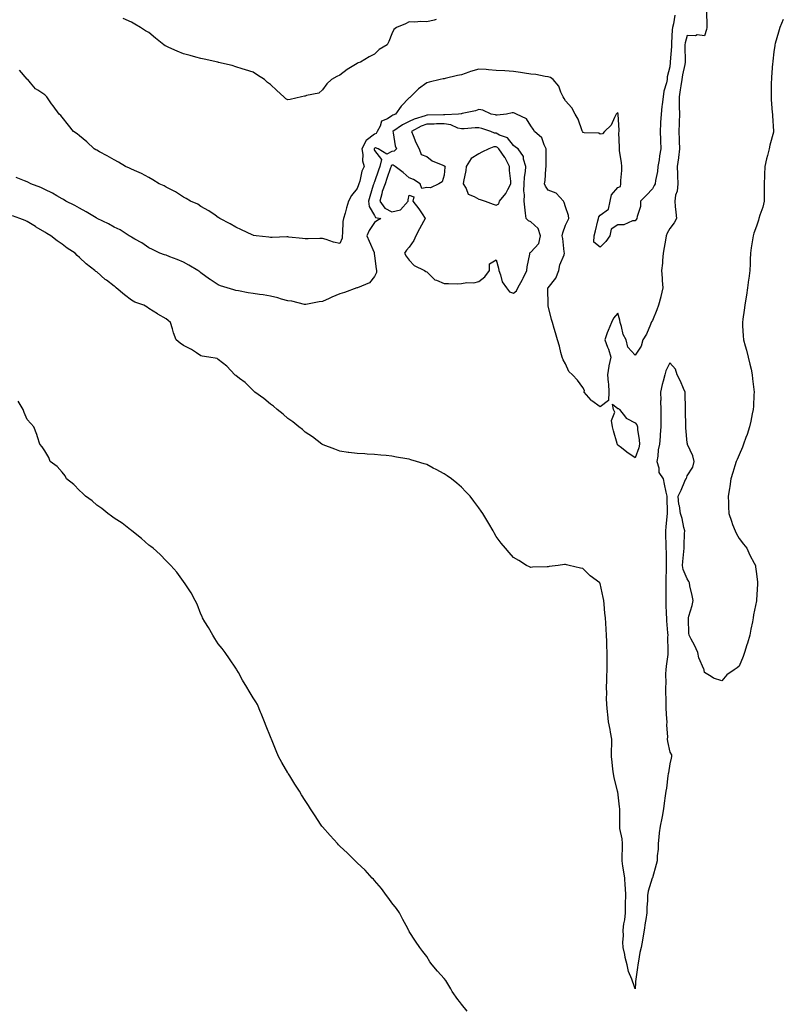
# Model space of a CAD drawing. Units: inches. Extents: x 1031843 to 1034483, y 7208138 to 7210778.
# Drawn here: x 1033174 to 1033613, y 7208469 to 7209036 of the extents above; entities that cross this region are included whole.
import ezdxf

# ---------------------------------------------------------------- set-up
doc = ezdxf.new("R2010")
doc.units = ezdxf.units.IN
doc.header["$MEASUREMENT"] = 0
doc.layers.add('Contour_10317208', color=7, linetype='Continuous', true_color=0x1f7e8a)

msp = doc.modelspace()

# ---------------------------------------------------------------- linework, layer by layer
at = {"layer": 'Contour_10317208'}
for points in [[(1033569.26, 7209040.71, 3028), (1033569.44, 7209033.31, 3028), (1033569.36, 7209031.92, 3028), (1033569.12, 7209030.85, 3028), (1033568.05, 7209027.04, 3028), (1033563.75, 7209027.62, 3028), (1033562.82, 7209027.15, 3028), (1033558.05, 7209027.35, 3028), (1033556.84, 7209023.13, 3028), (1033556.66, 7209021.92, 3028), (1033556.64, 7209020.51, 3028), (1033557.01, 7209012.96, 3028), (1033557, 7209011.92, 3028), (1033556.78, 7209010.65, 3028), (1033555.35, 7209004.62, 3028), (1033554.96, 7209001.92, 3028), (1033554.4, 7208998.27, 3028), (1033553.97, 7208996, 3028), (1033553.38, 7208991.92, 3028), (1033553.42, 7208987.29, 3028), (1033553.54, 7208986.43, 3028), (1033553.6, 7208981.92, 3028), (1033553.46, 7208977.33, 3028), (1033553.4, 7208976.57, 3028), (1033553.28, 7208971.92, 3028), (1033553.44, 7208967.31, 3028), (1033553.48, 7208966.49, 3028), (1033553.66, 7208961.92, 3028), (1033553.01, 7208956.96, 3028), (1033553.01, 7208956.88, 3028), (1033552.31, 7208951.92, 3028), (1033552.46, 7208947.51, 3028), (1033552.5, 7208946.37, 3028), (1033552.68, 7208941.92, 3028), (1033552.35, 7208937.62, 3028), (1033551.39, 7208935.26, 3028), (1033550.92, 7208931.92, 3028), (1033551.14, 7208928.83, 3028), (1033551.64, 7208925.51, 3028), (1033551.86, 7208921.92, 3028), (1033550.57, 7208919.4, 3028), (1033548.05, 7208916.08, 3028), (1033546.47, 7208913.5, 3028), (1033546.02, 7208911.92, 3028), (1033545.61, 7208909.48, 3028), (1033544.79, 7208905.18, 3028), (1033544.28, 7208901.92, 3028), (1033543.85, 7208897.72, 3028), (1033543.81, 7208896.16, 3028), (1033543.3, 7208891.92, 3028), (1033543.6, 7208887.47, 3028), (1033543.75, 7208886.22, 3028), (1033544.05, 7208881.92, 3028), (1033542.97, 7208877, 3028), (1033542.87, 7208876.74, 3028), (1033541.6, 7208871.92, 3028), (1033540.65, 7208869.32, 3028), (1033538.05, 7208863.11, 3028), (1033537.54, 7208862.43, 3028), (1033537.42, 7208861.92, 3028), (1033536.88, 7208860.75, 3028), (1033534.63, 7208855.34, 3028), (1033532.62, 7208851.92, 3028), (1033531.55, 7208848.42, 3028), (1033528.05, 7208843.19, 3028), (1033523.93, 7208847.8, 3028), (1033522.97, 7208851.92, 3028), (1033521.27, 7208855.14, 3028), (1033520.28, 7208859.69, 3028), (1033519.5, 7208861.92, 3028), (1033519.36, 7208863.23, 3028), (1033518.05, 7208867.37, 3028), (1033515.55, 7208864.42, 3028), (1033514.42, 7208861.92, 3028), (1033512.58, 7208857.39, 3028), (1033512.09, 7208855.96, 3028), (1033510.57, 7208851.92, 3028), (1033512.17, 7208847.8, 3028), (1033512.76, 7208846.63, 3028), (1033514.03, 7208841.92, 3028), (1033512.93, 7208837.04, 3028), (1033512.93, 7208836.8, 3028), (1033512.23, 7208831.92, 3028), (1033512.48, 7208827.49, 3028), (1033512.82, 7208826.69, 3028), (1033512.93, 7208821.92, 3028), (1033512.85, 7208817.12, 3028), (1033508.05, 7208813.33, 3028)], [(1033551, 7209038.97, 3027), (1033550.22, 7209034.09, 3027), (1033549.71, 7209031.92, 3027), (1033549.46, 7209030.51, 3027), (1033549.12, 7209022.99, 3027), (1033548.97, 7209021.92, 3027), (1033548.97, 7209021, 3027), (1033548.28, 7209012.15, 3027), (1033548.26, 7209011.92, 3027), (1033548.25, 7209011.72, 3027), (1033548.05, 7209009.32, 3027), (1033546.53, 7209003.44, 3027), (1033546.47, 7209001.92, 3027), (1033546.1, 7208999.97, 3027), (1033544.67, 7208995.3, 3027), (1033544.18, 7208991.92, 3027), (1033543.67, 7208987.55, 3027), (1033543.48, 7208986.49, 3027), (1033543.01, 7208981.92, 3027), (1033542.78, 7208977.19, 3027), (1033542.72, 7208976.59, 3027), (1033542.46, 7208971.92, 3027), (1033542.68, 7208967.29, 3027), (1033542.72, 7208966.59, 3027), (1033542.95, 7208961.92, 3027), (1033542.07, 7208957.9, 3027), (1033541.86, 7208955.73, 3027), (1033541.19, 7208951.92, 3027), (1033540.98, 7208948.99, 3027), (1033539.83, 7208943.7, 3027), (1033539.67, 7208941.92, 3027), (1033539.09, 7208940.88, 3027), (1033538.05, 7208938.93, 3027), (1033534.59, 7208935.38, 3027), (1033531.29, 7208931.92, 3027), (1033531.14, 7208928.83, 3027), (1033529.24, 7208923.11, 3027), (1033529.14, 7208921.92, 3027), (1033528.73, 7208921.24, 3027), (1033528.05, 7208920.46, 3027), (1033526.59, 7208920.46, 3027), (1033521.68, 7208918.29, 3027), (1033518.05, 7208918.29, 3027), (1033514.22, 7208915.75, 3027), (1033513.6, 7208911.92, 3027), (1033511.27, 7208908.7, 3027), (1033508.05, 7208905.3, 3027)], [(1033328.05, 7208990.32, 3026), (1033326.98, 7208990.85, 3026), (1033325.73, 7208991.92, 3026), (1033321.78, 7208995.65, 3026), (1033318.05, 7208999.09, 3026), (1033316.43, 7209000.3, 3026), (1033314.63, 7209001.92, 3026), (1033310.55, 7209004.42, 3026), (1033308.05, 7209006.26, 3026), (1033303.69, 7209007.56, 3026), (1033301.78, 7209008.19, 3026), (1033298.05, 7209009.34, 3026), (1033296.08, 7209009.95, 3026), (1033288.19, 7209011.78, 3026), (1033288.05, 7209011.82, 3026), (1033287.99, 7209011.86, 3026), (1033287.82, 7209011.92, 3026), (1033279.87, 7209013.74, 3026), (1033278.05, 7209014.11, 3026), (1033275.06, 7209014.91, 3026), (1033271.92, 7209015.79, 3026), (1033268.05, 7209016.82, 3026), (1033264.32, 7209018.19, 3026), (1033259.5, 7209020.47, 3026), (1033258.05, 7209021.08, 3026), (1033257.5, 7209021.37, 3026), (1033256.76, 7209021.92, 3026), (1033251.92, 7209025.79, 3026), (1033248.05, 7209028.95, 3026), (1033246.19, 7209030.06, 3026), (1033243.28, 7209031.92, 3026), (1033240.02, 7209033.89, 3026), (1033238.05, 7209034.89, 3026), (1033233.28, 7209037.15, 3026)], [(1033413.42, 7209036.55, 3026), (1033412.35, 7209036.22, 3026), (1033408.05, 7209035.14, 3026), (1033404.67, 7209035.3, 3026), (1033401.19, 7209035.06, 3026), (1033398.05, 7209035.26, 3026), (1033395.94, 7209034.03, 3026), (1033390.59, 7209031.92, 3026), (1033389.12, 7209030.85, 3026), (1033388.05, 7209028.29, 3026), (1033386.19, 7209023.78, 3026), (1033385.24, 7209021.92, 3026), (1033380.65, 7209019.32, 3026), (1033378.05, 7209016.51, 3026), (1033374.87, 7209015.1, 3026), (1033369.89, 7209011.92, 3026), (1033368.5, 7209011.47, 3026), (1033368.05, 7209011.2, 3026), (1033366.06, 7209009.93, 3026), (1033362.31, 7209007.66, 3026), (1033358.05, 7209004.52, 3026), (1033356.33, 7209003.64, 3026), (1033353.3, 7209001.92, 3026), (1033350.55, 7208999.42, 3026), (1033348.05, 7208995.92, 3026), (1033345.9, 7208994.07, 3026), (1033338.81, 7208992.68, 3026), (1033338.05, 7208992.37, 3026), (1033337.64, 7208992.33, 3026), (1033335.98, 7208991.92, 3026), (1033329.48, 7208990.49, 3026), (1033328.05, 7208990.32, 3026)], [(1033613.44, 7209036.53, 3029), (1033611.43, 7209031.92, 3029), (1033610.71, 7209029.26, 3029), (1033608.73, 7209022.6, 3029), (1033608.54, 7209021.92, 3029), (1033608.48, 7209021.49, 3029), (1033608.05, 7209017.94, 3029), (1033607.42, 7209012.55, 3029), (1033607.37, 7209011.92, 3029), (1033607.29, 7209011.16, 3029), (1033606.7, 7209003.27, 3029), (1033606.59, 7209001.92, 3029), (1033606.53, 7209000.4, 3029), (1033606.53, 7208993.44, 3029), (1033606.45, 7208991.92, 3029), (1033606.53, 7208990.4, 3029), (1033607.11, 7208982.86, 3029), (1033607.17, 7208981.92, 3029), (1033607.19, 7208981.06, 3029), (1033607.85, 7208972.12, 3029), (1033607.85, 7208971.92, 3029), (1033607.8, 7208971.67, 3029), (1033605.76, 7208964.21, 3029), (1033605.32, 7208961.92, 3029), (1033604.4, 7208958.27, 3029), (1033603.69, 7208956.28, 3029), (1033602.85, 7208951.92, 3029), (1033602.68, 7208947.29, 3029), (1033602.68, 7208946.55, 3029), (1033602.5, 7208941.92, 3029), (1033602.48, 7208937.49, 3029), (1033602.5, 7208936.37, 3029), (1033602.5, 7208931.92, 3029), (1033601.64, 7208928.33, 3029), (1033599.94, 7208923.81, 3029), (1033599.38, 7208921.92, 3029), (1033599.1, 7208920.87, 3029), (1033598.05, 7208917.47, 3029), (1033596.53, 7208913.44, 3029), (1033596, 7208911.92, 3029), (1033595.76, 7208909.63, 3029), (1033594.89, 7208905.08, 3029), (1033594.63, 7208901.92, 3029), (1033594.44, 7208898.31, 3029), (1033594.28, 7208895.69, 3029), (1033594.09, 7208891.92, 3029), (1033593.52, 7208887.39, 3029), (1033593.42, 7208886.55, 3029), (1033592.85, 7208881.92, 3029), (1033592.19, 7208877.78, 3029), (1033591.82, 7208875.69, 3029), (1033591.21, 7208871.92, 3029), (1033590.88, 7208869.09, 3029), (1033590.1, 7208863.97, 3029), (1033589.87, 7208861.92, 3029), (1033590, 7208859.97, 3029), (1033590.35, 7208854.22, 3029), (1033590.51, 7208851.92, 3029), (1033591.49, 7208848.48, 3029), (1033592.23, 7208846.1, 3029), (1033593.3, 7208841.92, 3029), (1033594.14, 7208838.01, 3029), (1033594.85, 7208835.12, 3029), (1033595.57, 7208831.92, 3029), (1033595.73, 7208829.6, 3029), (1033596.53, 7208823.44, 3029), (1033596.64, 7208821.92, 3029), (1033596.49, 7208820.36, 3029), (1033596.25, 7208813.72, 3029), (1033596.06, 7208811.92, 3029), (1033595.51, 7208809.38, 3029), (1033594.77, 7208805.2, 3029), (1033593.99, 7208801.92, 3029), (1033592.54, 7208797.43, 3029), (1033591.9, 7208795.77, 3029), (1033590.53, 7208791.92, 3029), (1033589.85, 7208790.12, 3029), (1033588.05, 7208785.79, 3029), (1033586.84, 7208783.13, 3029), (1033586.35, 7208781.92, 3029), (1033585.61, 7208779.48, 3029), (1033584.36, 7208775.61, 3029), (1033583.25, 7208771.92, 3029), (1033582.56, 7208767.41, 3029), (1033582.39, 7208766.26, 3029), (1033581.72, 7208761.92, 3029), (1033581.92, 7208758.05, 3029), (1033581.9, 7208755.77, 3029), (1033582.09, 7208751.92, 3029), (1033583.58, 7208747.45, 3029), (1033584.26, 7208745.71, 3029), (1033585.63, 7208741.92, 3029), (1033586.43, 7208740.3, 3029), (1033588.05, 7208737.58, 3029), (1033590.49, 7208734.36, 3029), (1033592.39, 7208731.92, 3029), (1033594.09, 7208727.96, 3029), (1033596.64, 7208723.33, 3029), (1033597.37, 7208721.92, 3029), (1033597.41, 7208721.28, 3029), (1033598.05, 7208717.23, 3029), (1033598.6, 7208712.47, 3029), (1033598.62, 7208711.92, 3029), (1033598.58, 7208711.39, 3029), (1033598.09, 7208701.96, 3029), (1033598.09, 7208701.92, 3029), (1033598.07, 7208701.9, 3029), (1033598.05, 7208701.71, 3029), (1033596.31, 7208693.66, 3029), (1033596.14, 7208691.92, 3029), (1033595.76, 7208689.63, 3029), (1033594.67, 7208685.3, 3029), (1033594.18, 7208681.92, 3029), (1033592.78, 7208677.19, 3029), (1033592.52, 7208676.39, 3029), (1033591.17, 7208671.92, 3029), (1033590.34, 7208669.63, 3029), (1033588.05, 7208664.03, 3029), (1033586.9, 7208663.07, 3029), (1033585.1, 7208661.92, 3029), (1033580.98, 7208658.99, 3029), (1033578.05, 7208655.59, 3029), (1033573.23, 7208657.1, 3029), (1033571.94, 7208658.03, 3029), (1033568.05, 7208660.34, 3029), (1033567.89, 7208661.76, 3029), (1033567.84, 7208661.92, 3029), (1033567.74, 7208662.23, 3029), (1033564.87, 7208668.74, 3029), (1033564.12, 7208671.92, 3029), (1033562.23, 7208676.1, 3029), (1033560.34, 7208679.63, 3029), (1033559.16, 7208681.92, 3029), (1033559.12, 7208682.99, 3029), (1033558.81, 7208691.16, 3029), (1033558.77, 7208691.92, 3029), (1033558.97, 7208692.84, 3029), (1033560.94, 7208699.03, 3029), (1033561.49, 7208701.92, 3029), (1033560.92, 7208704.79, 3029), (1033559.69, 7208710.28, 3029), (1033559.34, 7208711.92, 3029), (1033558.95, 7208712.82, 3029), (1033558.05, 7208714.3, 3029), (1033555.86, 7208719.73, 3029), (1033555.47, 7208721.92, 3029), (1033555.63, 7208724.34, 3029), (1033556.12, 7208729.99, 3029), (1033556.25, 7208731.92, 3029), (1033556.37, 7208733.6, 3029), (1033556.55, 7208740.42, 3029), (1033556.64, 7208741.92, 3029), (1033556.14, 7208743.83, 3029), (1033555.2, 7208749.07, 3029), (1033554.22, 7208751.92, 3029), (1033553.58, 7208756.39, 3029), (1033553.32, 7208757.19, 3029), (1033552.85, 7208761.92, 3029), (1033554.53, 7208765.44, 3029), (1033556.68, 7208770.55, 3029), (1033557.29, 7208771.92, 3029), (1033557.78, 7208772.19, 3029), (1033558.05, 7208773.7, 3029), (1033561.25, 7208778.72, 3029), (1033562.09, 7208781.92, 3029), (1033561.33, 7208785.2, 3029), (1033558.36, 7208791.61, 3029), (1033558.26, 7208791.92, 3029), (1033558.23, 7208792.1, 3029), (1033558.05, 7208792.64, 3029), (1033557.35, 7208801.22, 3029), (1033557.25, 7208801.92, 3029), (1033557.29, 7208802.68, 3029), (1033557.09, 7208810.96, 3029), (1033557.13, 7208811.92, 3029), (1033557.17, 7208812.8, 3029), (1033556.84, 7208820.71, 3029), (1033556.9, 7208821.92, 3029), (1033555.98, 7208823.99, 3029), (1033554.32, 7208828.19, 3029), (1033552.35, 7208831.92, 3029), (1033551.29, 7208835.16, 3029), (1033548.05, 7208838.74, 3029), (1033545.8, 7208834.17, 3029), (1033545.3, 7208831.92, 3029), (1033544.34, 7208828.21, 3029), (1033543.67, 7208826.3, 3029), (1033542.8, 7208821.92, 3029), (1033542.82, 7208817.15, 3029), (1033542.78, 7208816.65, 3029), (1033542.82, 7208811.92, 3029), (1033542.89, 7208807.08, 3029), (1033542.89, 7208806.76, 3029), (1033542.99, 7208801.92, 3029), (1033542.6, 7208797.37, 3029), (1033542.52, 7208796.39, 3029), (1033542.15, 7208791.92, 3029), (1033541.33, 7208788.64, 3029), (1033541.19, 7208785.06, 3029), (1033540.63, 7208781.92, 3029), (1033541.68, 7208778.29, 3029), (1033541.72, 7208775.59, 3029), (1033544.18, 7208771.92, 3029), (1033544.89, 7208768.76, 3029), (1033545.78, 7208764.19, 3029), (1033546.27, 7208761.92, 3029), (1033546.29, 7208760.16, 3029), (1033546.47, 7208753.5, 3029), (1033546.49, 7208751.92, 3029), (1033546.39, 7208750.26, 3029), (1033545.71, 7208744.26, 3029), (1033545.59, 7208741.92, 3029), (1033545.65, 7208739.52, 3029), (1033545.8, 7208734.17, 3029), (1033545.88, 7208731.92, 3029), (1033545.9, 7208729.77, 3029), (1033545.98, 7208723.99, 3029), (1033546, 7208721.92, 3029), (1033545.92, 7208719.79, 3029), (1033545.86, 7208714.11, 3029), (1033545.8, 7208711.92, 3029), (1033545.78, 7208709.65, 3029), (1033545.78, 7208701.92, 3029), (1033545.82, 7208699.69, 3029), (1033546.06, 7208693.91, 3029), (1033546.12, 7208691.92, 3029), (1033546.19, 7208690.06, 3029), (1033546.82, 7208683.15, 3029), (1033546.86, 7208681.92, 3029), (1033546.84, 7208680.71, 3029), (1033547.01, 7208672.96, 3029), (1033547, 7208671.92, 3029), (1033546.9, 7208670.77, 3029), (1033545.96, 7208664.01, 3029), (1033545.78, 7208661.92, 3029), (1033545.67, 7208659.54, 3029), (1033545.75, 7208654.22, 3029), (1033545.61, 7208651.92, 3029), (1033545.65, 7208649.52, 3029), (1033545.75, 7208644.22, 3029), (1033545.78, 7208641.92, 3029), (1033545.84, 7208639.71, 3029), (1033546.21, 7208633.76, 3029), (1033546.27, 7208631.92, 3029), (1033546.21, 7208630.08, 3029), (1033546.66, 7208623.31, 3029), (1033546.62, 7208621.92, 3029), (1033546.82, 7208620.69, 3029), (1033548.05, 7208614.5, 3029), (1033548.97, 7208612.84, 3029), (1033549.07, 7208611.92, 3029), (1033548.95, 7208611.02, 3029), (1033548.05, 7208607.84, 3029), (1033547.33, 7208602.64, 3029), (1033547.19, 7208601.92, 3029), (1033547.03, 7208600.9, 3029), (1033546.16, 7208593.81, 3029), (1033545.84, 7208591.92, 3029), (1033545.49, 7208589.36, 3029), (1033544.92, 7208585.05, 3029), (1033544.48, 7208581.92, 3029), (1033543.6, 7208577.47, 3029), (1033543.46, 7208576.51, 3029), (1033542.44, 7208571.92, 3029), (1033542.01, 7208567.96, 3029), (1033541.72, 7208565.59, 3029), (1033541.33, 7208561.92, 3029), (1033541.29, 7208558.68, 3029), (1033540.82, 7208554.69, 3029), (1033540.78, 7208551.92, 3029), (1033540.22, 7208549.75, 3029), (1033538.05, 7208542.15, 3029), (1033537.99, 7208541.98, 3029), (1033537.99, 7208541.92, 3029), (1033537.97, 7208541.84, 3029), (1033535.59, 7208534.38, 3029), (1033535.3, 7208531.92, 3029), (1033535.18, 7208529.05, 3029), (1033534.91, 7208525.06, 3029), (1033534.79, 7208521.92, 3029), (1033534.3, 7208518.17, 3029), (1033533.81, 7208516.16, 3029), (1033533.38, 7208511.92, 3029), (1033532.48, 7208507.49, 3029), (1033532.33, 7208506.2, 3029), (1033531.57, 7208501.92, 3029), (1033530.88, 7208499.09, 3029), (1033530.12, 7208493.99, 3029), (1033529.71, 7208491.92, 3029), (1033529.48, 7208490.49, 3029), (1033528.4, 7208482.27, 3029), (1033528.36, 7208481.92, 3029), (1033528.32, 7208481.65, 3029), (1033528.05, 7208478.21, 3029)], [(1033508.05, 7208905.3, 3027), (1033504.32, 7208908.19, 3027), (1033504.57, 7208911.92, 3027), (1033505.28, 7208914.69, 3027), (1033506.62, 7208920.49, 3027), (1033506.98, 7208921.92, 3027), (1033507.21, 7208922.76, 3027), (1033508.05, 7208923.72, 3027), (1033512.7, 7208927.27, 3027), (1033513.67, 7208931.92, 3027), (1033514.5, 7208935.47, 3027), (1033518.05, 7208939.79, 3027), (1033519.65, 7208940.32, 3027), (1033519.81, 7208941.92, 3027), (1033519.81, 7208943.68, 3027), (1033520.37, 7208949.6, 3027), (1033520.35, 7208951.92, 3027), (1033520.22, 7208954.09, 3027), (1033519.09, 7208960.88, 3027), (1033519.01, 7208961.92, 3027), (1033519.07, 7208962.94, 3027), (1033518.81, 7208971.16, 3027), (1033518.87, 7208971.92, 3027), (1033518.95, 7208972.82, 3027), (1033518.26, 7208981.71, 3027), (1033518.28, 7208981.92, 3027), (1033518.25, 7208982.12, 3027), (1033518.05, 7208982.9, 3027), (1033517.58, 7208982.39, 3027), (1033517.25, 7208981.92, 3027), (1033516.23, 7208980.1, 3027), (1033514.36, 7208975.61, 3027), (1033510.53, 7208971.92, 3027), (1033509.26, 7208970.71, 3027), (1033508.05, 7208970.55, 3027), (1033507.11, 7208970.98, 3027), (1033498.83, 7208971.14, 3027), (1033498.05, 7208971.33, 3027), (1033497.89, 7208971.76, 3027), (1033497.82, 7208971.92, 3027), (1033497.64, 7208972.33, 3027), (1033495.26, 7208979.13, 3027), (1033493.64, 7208981.92, 3027), (1033491.7, 7208985.57, 3027), (1033488.05, 7208989.58, 3027), (1033487.19, 7208991.06, 3027), (1033486.68, 7208991.92, 3027), (1033485.39, 7208994.58, 3027), (1033484.22, 7208998.09, 3027), (1033480.96, 7209001.92, 3027), (1033479.3, 7209003.17, 3027), (1033478.05, 7209003.56, 3027), (1033476.21, 7209003.76, 3027), (1033470.88, 7209004.75, 3027), (1033468.05, 7209005.03, 3027), (1033464.38, 7209005.59, 3027), (1033462.07, 7209005.94, 3027), (1033458.05, 7209006.57, 3027), (1033453.05, 7209006.92, 3027), (1033448.05, 7209007.23, 3027), (1033443.67, 7209007.55, 3027), (1033442.31, 7209007.66, 3027), (1033438.05, 7209007.96, 3027), (1033433.34, 7209006.63, 3027), (1033432.35, 7209006.22, 3027), (1033428.05, 7209004.71, 3027), (1033425.78, 7209004.19, 3027), (1033418.71, 7209002.58, 3027), (1033418.05, 7209002.43, 3027), (1033417.6, 7209002.37, 3027), (1033415.76, 7209001.92, 3027), (1033409.46, 7209000.51, 3027), (1033408.05, 7208999.97, 3027), (1033403.42, 7208996.55, 3027), (1033398.77, 7208991.92, 3027), (1033398.3, 7208991.67, 3027), (1033398.05, 7208991.41, 3027), (1033393.3, 7208986.67, 3027), (1033390, 7208981.92, 3027), (1033388.6, 7208981.37, 3027), (1033388.05, 7208981, 3027), (1033385.47, 7208979.34, 3027), (1033382, 7208977.97, 3027), (1033381.27, 7208975.14, 3027), (1033379.51, 7208971.92, 3027), (1033379.05, 7208970.92, 3027), (1033378.05, 7208970.55, 3027), (1033373.13, 7208966.84, 3027), (1033370.78, 7208961.92, 3027), (1033371.29, 7208958.68, 3027), (1033371.16, 7208955.03, 3027), (1033371.96, 7208951.92, 3027), (1033370.78, 7208949.19, 3027), (1033369.46, 7208943.33, 3027), (1033369.01, 7208941.92, 3027), (1033368.77, 7208941.2, 3027), (1033368.05, 7208939.13, 3027), (1033364.79, 7208935.18, 3027), (1033362.99, 7208931.92, 3027), (1033361.94, 7208928.03, 3027), (1033361.04, 7208924.91, 3027), (1033360.2, 7208921.92, 3027), (1033359.83, 7208920.14, 3027), (1033359.59, 7208913.46, 3027), (1033359.36, 7208911.92, 3027), (1033359.36, 7208910.61, 3027), (1033358.05, 7208907.55, 3027), (1033354.3, 7208908.17, 3027), (1033350.2, 7208909.77, 3027), (1033348.05, 7208910.3, 3027), (1033346.51, 7208910.38, 3027), (1033339.85, 7208910.12, 3027), (1033338.05, 7208910.22, 3027), (1033336.55, 7208910.42, 3027), (1033328.75, 7208911.22, 3027), (1033328.05, 7208911.31, 3027), (1033327.46, 7208911.33, 3027), (1033319.07, 7208910.9, 3027), (1033318.05, 7208910.92, 3027), (1033317.17, 7208911.04, 3027), (1033309.94, 7208911.92, 3027), (1033308.3, 7208912.17, 3027), (1033308.05, 7208912.21, 3027), (1033307.5, 7208912.47, 3027), (1033301.49, 7208915.36, 3027), (1033298.05, 7208916.94, 3027), (1033294.94, 7208918.81, 3027), (1033288.97, 7208921.92, 3027), (1033288.44, 7208922.31, 3027), (1033288.05, 7208922.55, 3027), (1033286.17, 7208923.8, 3027), (1033282.5, 7208926.37, 3027), (1033278.05, 7208928.8, 3027), (1033276.17, 7208930.05, 3027), (1033272.01, 7208931.92, 3027), (1033269.51, 7208933.38, 3027), (1033268.05, 7208934.09, 3027), (1033263.34, 7208937.21, 3027), (1033262.21, 7208937.76, 3027), (1033258.05, 7208940.01, 3027), (1033256.78, 7208940.65, 3027), (1033254.03, 7208941.92, 3027), (1033250.34, 7208944.21, 3027), (1033248.05, 7208945.42, 3027), (1033243.87, 7208947.74, 3027), (1033241.04, 7208948.93, 3027), (1033238.05, 7208950.32, 3027), (1033236.98, 7208950.85, 3027), (1033234.61, 7208951.92, 3027), (1033230.51, 7208954.38, 3027), (1033228.05, 7208955.71, 3027), (1033224.1, 7208957.97, 3027), (1033219.67, 7208960.3, 3027), (1033218.05, 7208961.18, 3027), (1033217.58, 7208961.45, 3027), (1033216.64, 7208961.92, 3027), (1033212.23, 7208966.1, 3027), (1033208.05, 7208969.46, 3027), (1033206.7, 7208970.57, 3027), (1033204.61, 7208971.92, 3027), (1033201.78, 7208975.65, 3027), (1033198.05, 7208980.3, 3027), (1033197.31, 7208981.18, 3027), (1033196.45, 7208981.92, 3027), (1033192.85, 7208986.72, 3027), (1033192.03, 7208987.94, 3027), (1033189.26, 7208991.92, 3027), (1033188.66, 7208992.53, 3027), (1033188.05, 7208993.17, 3027), (1033184.16, 7208995.81, 3027), (1033182.76, 7208996.63, 3027), (1033179.92, 7209000.05, 3027), (1033178.28, 7209001.92, 3027), (1033178.15, 7209002.02, 3027), (1033178.05, 7209002.15, 3027), (1033173.5, 7209007.37, 3027)], [(1033508.05, 7208813.33, 3028), (1033503.21, 7208816.76, 3028), (1033503.01, 7208816.88, 3028), (1033502.76, 7208817.21, 3028), (1033498.83, 7208821.92, 3028), (1033498.95, 7208822.82, 3028), (1033498.05, 7208824.52, 3028), (1033494.91, 7208828.78, 3028), (1033492, 7208831.92, 3028), (1033489.96, 7208833.83, 3028), (1033488.05, 7208838.15, 3028), (1033486.68, 7208840.55, 3028), (1033486.06, 7208841.92, 3028), (1033485.3, 7208844.67, 3028), (1033484.51, 7208848.38, 3028), (1033483.34, 7208851.92, 3028), (1033482.17, 7208856.04, 3028), (1033481.53, 7208858.44, 3028), (1033480.57, 7208861.92, 3028), (1033479.87, 7208863.74, 3028), (1033478.05, 7208871.63, 3028), (1033477.95, 7208871.82, 3028), (1033477.93, 7208871.92, 3028), (1033477.97, 7208872, 3028), (1033477.8, 7208881.67, 3028), (1033477.85, 7208881.92, 3028), (1033477.97, 7208882, 3028), (1033478.05, 7208882.04, 3028), (1033482.42, 7208887.55, 3028), (1033484.24, 7208891.92, 3028), (1033484.75, 7208895.22, 3028), (1033487.17, 7208901.04, 3028), (1033487.39, 7208901.92, 3028), (1033487.21, 7208902.76, 3028), (1033486.43, 7208910.3, 3028), (1033486.02, 7208911.92, 3028), (1033486.41, 7208913.56, 3028), (1033488.05, 7208917.97, 3028), (1033489.26, 7208920.71, 3028), (1033490, 7208921.92, 3028), (1033489.67, 7208923.54, 3028), (1033488.05, 7208928.54, 3028), (1033487.29, 7208931.16, 3028), (1033486.88, 7208931.92, 3028), (1033482.6, 7208936.47, 3028), (1033478.05, 7208938.15, 3028), (1033476.57, 7208940.44, 3028), (1033475.82, 7208941.92, 3028), (1033476.27, 7208943.7, 3028), (1033476.59, 7208950.46, 3028), (1033476.86, 7208951.92, 3028), (1033476.82, 7208953.15, 3028), (1033476.92, 7208960.79, 3028), (1033476.9, 7208961.92, 3028), (1033475.71, 7208964.26, 3028), (1033474.44, 7208968.31, 3028), (1033470.22, 7208971.92, 3028), (1033469.38, 7208973.25, 3028), (1033468.05, 7208975.32, 3028), (1033465.47, 7208979.34, 3028), (1033459.87, 7208981.92, 3028), (1033458.66, 7208982.53, 3028), (1033458.05, 7208982.76, 3028), (1033457.19, 7208982.78, 3028), (1033454.01, 7208981.92, 3028), (1033448.62, 7208981.35, 3028), (1033448.05, 7208981.41, 3028), (1033447.66, 7208981.53, 3028), (1033445.14, 7208981.92, 3028), (1033440.45, 7208984.32, 3028), (1033438.05, 7208984.62, 3028), (1033436.1, 7208983.87, 3028), (1033428.42, 7208982.29, 3028), (1033428.05, 7208982.19, 3028), (1033427.82, 7208982.15, 3028), (1033426.29, 7208981.92, 3028), (1033418.46, 7208981.51, 3028), (1033418.05, 7208981.57, 3028), (1033417.7, 7208981.57, 3028), (1033408.6, 7208981.37, 3028), (1033408.05, 7208981.35, 3028), (1033407.15, 7208981.02, 3028), (1033400.8, 7208979.17, 3028), (1033398.05, 7208977.84, 3028), (1033394.05, 7208975.92, 3028), (1033388.52, 7208971.92, 3028), (1033388.67, 7208971.3, 3028), (1033389.92, 7208963.8, 3028), (1033390.59, 7208961.92, 3028), (1033389.32, 7208960.65, 3028), (1033388.05, 7208960.51, 3028), (1033385.08, 7208958.95, 3028), (1033380.12, 7208961.92, 3028), (1033378.66, 7208962.53, 3028), (1033378.05, 7208962.29, 3028), (1033377.84, 7208962.13, 3028), (1033377.74, 7208961.92, 3028), (1033377.78, 7208961.65, 3028), (1033378.05, 7208961.02, 3028), (1033382.01, 7208955.88, 3028), (1033381.06, 7208951.92, 3028), (1033380.28, 7208949.69, 3028), (1033378.05, 7208943.05, 3028), (1033377.68, 7208942.29, 3028), (1033377.54, 7208941.92, 3028), (1033377.31, 7208941.18, 3028), (1033375.37, 7208934.6, 3028), (1033374.48, 7208931.92, 3028), (1033374.94, 7208928.81, 3028), (1033378.05, 7208923.64, 3028), (1033378.56, 7208922.43, 3028), (1033381.57, 7208921.92, 3028), (1033379.42, 7208920.55, 3028), (1033378.05, 7208919.63, 3028), (1033375, 7208914.97, 3028), (1033373.58, 7208911.92, 3028), (1033374.87, 7208908.74, 3028), (1033377.72, 7208902.25, 3028), (1033377.85, 7208901.92, 3028), (1033377.84, 7208901.71, 3028), (1033378.05, 7208900.46, 3028), (1033379.01, 7208892.88, 3028), (1033379.22, 7208891.92, 3028), (1033379.2, 7208890.77, 3028), (1033378.05, 7208888.42, 3028), (1033375.08, 7208884.89, 3028), (1033368.17, 7208882.04, 3028), (1033368.01, 7208881.96, 3028), (1033367.85, 7208881.92, 3028), (1033360.63, 7208879.34, 3028), (1033358.05, 7208878.46, 3028), (1033353.48, 7208876.49, 3028), (1033351.96, 7208875.83, 3028), (1033348.05, 7208874.11, 3028), (1033346.17, 7208873.8, 3028), (1033338.46, 7208872.33, 3028), (1033338.05, 7208872.25, 3028), (1033337.64, 7208872.33, 3028), (1033330.3, 7208874.17, 3028), (1033328.05, 7208874.54, 3028), (1033324.5, 7208875.47, 3028), (1033322.25, 7208876.12, 3028), (1033318.05, 7208877.17, 3028), (1033313.97, 7208877.84, 3028), (1033311.84, 7208878.13, 3028), (1033308.05, 7208878.74, 3028), (1033305.24, 7208879.11, 3028), (1033299.73, 7208880.24, 3028), (1033298.05, 7208880.49, 3028), (1033296.94, 7208880.81, 3028), (1033293.07, 7208881.92, 3028), (1033289.24, 7208883.11, 3028), (1033288.05, 7208883.6, 3028), (1033283.32, 7208886.65, 3028), (1033282.99, 7208886.86, 3028), (1033278.05, 7208890.59, 3028), (1033277.35, 7208891.22, 3028), (1033276.27, 7208891.92, 3028), (1033271.06, 7208894.93, 3028), (1033268.05, 7208896.69, 3028), (1033264.34, 7208898.21, 3028), (1033260.08, 7208899.89, 3028), (1033258.05, 7208900.69, 3028), (1033257.11, 7208900.98, 3028), (1033254.46, 7208901.92, 3028), (1033250.08, 7208903.95, 3028), (1033248.05, 7208905.06, 3028), (1033244.01, 7208907.88, 3028), (1033240.02, 7208909.95, 3028), (1033238.05, 7208911.06, 3028), (1033237.56, 7208911.43, 3028), (1033236.78, 7208911.92, 3028), (1033231.43, 7208915.3, 3028), (1033228.05, 7208916.9, 3028), (1033224.87, 7208918.74, 3028), (1033218.36, 7208921.92, 3028), (1033218.17, 7208922.04, 3028), (1033218.05, 7208922.08, 3028), (1033217.66, 7208922.31, 3028), (1033211.92, 7208925.79, 3028), (1033208.05, 7208927.76, 3028), (1033205.41, 7208929.28, 3028), (1033200.32, 7208931.92, 3028), (1033198.93, 7208932.8, 3028), (1033198.05, 7208933.25, 3028), (1033194.96, 7208935.01, 3028), (1033192.56, 7208936.43, 3028), (1033188.05, 7208938.68, 3028), (1033185.84, 7208939.71, 3028), (1033180.14, 7208941.92, 3028), (1033178.77, 7208942.64, 3028), (1033178.05, 7208942.97, 3028), (1033176.35, 7208943.62, 3028), (1033171.62, 7208945.49, 3028)], [(1033528.05, 7208478.21, 3029), (1033527.13, 7208481, 3029), (1033526.84, 7208481.92, 3029), (1033526.25, 7208483.72, 3029), (1033524.32, 7208488.19, 3029), (1033523.46, 7208491.92, 3029), (1033522.33, 7208496.2, 3029), (1033522.09, 7208497.88, 3029), (1033521.23, 7208501.92, 3029), (1033521.06, 7208504.93, 3029), (1033521.39, 7208508.58, 3029), (1033521.25, 7208511.92, 3029), (1033521.66, 7208515.53, 3029), (1033522.13, 7208517.84, 3029), (1033522.52, 7208521.92, 3029), (1033522.6, 7208526.47, 3029), (1033522.64, 7208527.33, 3029), (1033522.7, 7208531.92, 3029), (1033522.5, 7208536.37, 3029), (1033522.37, 7208537.6, 3029), (1033522.15, 7208541.92, 3029), (1033521.68, 7208545.55, 3029), (1033521.08, 7208548.89, 3029), (1033520.65, 7208551.92, 3029), (1033520.63, 7208554.5, 3029), (1033520.82, 7208559.15, 3029), (1033520.82, 7208561.92, 3029), (1033520.65, 7208564.52, 3029), (1033519.38, 7208570.59, 3029), (1033519.26, 7208571.92, 3029), (1033519.2, 7208573.07, 3029), (1033519.3, 7208580.67, 3029), (1033519.24, 7208581.92, 3029), (1033519.09, 7208582.96, 3029), (1033518.05, 7208591.65, 3029), (1033518.01, 7208591.88, 3029), (1033518.01, 7208591.92, 3029), (1033517.99, 7208591.98, 3029), (1033516.04, 7208599.91, 3029), (1033515.55, 7208601.92, 3029), (1033515.2, 7208604.77, 3029), (1033514.85, 7208608.72, 3029), (1033514.44, 7208611.92, 3029), (1033514.4, 7208615.57, 3029), (1033514.77, 7208618.64, 3029), (1033514.75, 7208621.92, 3029), (1033513.97, 7208626, 3029), (1033513.69, 7208627.56, 3029), (1033512.84, 7208631.92, 3029), (1033512.37, 7208636.24, 3029), (1033512.19, 7208637.78, 3029), (1033511.74, 7208641.92, 3029), (1033511.64, 7208645.51, 3029), (1033511.72, 7208648.25, 3029), (1033511.64, 7208651.92, 3029), (1033511.72, 7208655.59, 3029), (1033511.82, 7208658.15, 3029), (1033511.92, 7208661.92, 3029), (1033511.94, 7208665.81, 3029), (1033511.94, 7208668.03, 3029), (1033511.98, 7208671.92, 3029), (1033511.82, 7208675.69, 3029), (1033511.8, 7208678.17, 3029), (1033511.66, 7208681.92, 3029), (1033511.47, 7208685.34, 3029), (1033511.27, 7208688.7, 3029), (1033511.1, 7208691.92, 3029), (1033510.75, 7208694.62, 3029), (1033510.3, 7208699.67, 3029), (1033510.04, 7208701.92, 3029), (1033509.73, 7208703.6, 3029), (1033508.05, 7208711.55, 3029), (1033507.87, 7208711.74, 3029), (1033507.68, 7208711.92, 3029), (1033502.15, 7208716.02, 3029), (1033498.05, 7208720.3, 3029), (1033496.6, 7208720.47, 3029), (1033490.04, 7208721.92, 3029), (1033488.6, 7208722.47, 3029), (1033488.05, 7208722.62, 3029), (1033487.39, 7208722.58, 3029), (1033483.77, 7208721.92, 3029), (1033478.62, 7208721.35, 3029), (1033478.05, 7208721.28, 3029), (1033477.37, 7208721.24, 3029), (1033469.01, 7208720.96, 3029), (1033468.05, 7208720.9, 3029), (1033467.31, 7208721.18, 3029), (1033465.47, 7208721.92, 3029), (1033461.08, 7208724.95, 3029), (1033458.05, 7208726.53, 3029), (1033455.55, 7208729.42, 3029), (1033453.36, 7208731.92, 3029), (1033451.02, 7208734.89, 3029), (1033448.05, 7208738.62, 3029), (1033446.9, 7208740.77, 3029), (1033446.27, 7208741.92, 3029), (1033443.79, 7208746.18, 3029), (1033443.25, 7208747.12, 3029), (1033440.43, 7208751.92, 3029), (1033439.42, 7208753.29, 3029), (1033438.05, 7208755.12, 3029), (1033435.22, 7208759.09, 3029), (1033433.07, 7208761.92, 3029), (1033430.65, 7208764.52, 3029), (1033428.05, 7208767.19, 3029), (1033425.49, 7208769.36, 3029), (1033422.25, 7208771.92, 3029), (1033419.77, 7208773.64, 3029), (1033418.05, 7208774.81, 3029), (1033413.44, 7208777.31, 3029), (1033411.84, 7208778.13, 3029), (1033408.05, 7208780.1, 3029), (1033406.68, 7208780.55, 3029), (1033402.19, 7208781.92, 3029), (1033399.01, 7208782.88, 3029), (1033398.05, 7208783.17, 3029), (1033396.53, 7208783.44, 3029), (1033390.59, 7208784.46, 3029), (1033388.05, 7208784.95, 3029), (1033384.65, 7208785.32, 3029), (1033381.68, 7208785.55, 3029), (1033378.05, 7208786, 3029), (1033373.75, 7208786.22, 3029), (1033372.37, 7208786.24, 3029), (1033368.05, 7208786.51, 3029), (1033363.23, 7208787.1, 3029), (1033362.8, 7208787.17, 3029), (1033358.05, 7208787.84, 3029), (1033355.08, 7208788.95, 3029), (1033348.42, 7208791.55, 3029), (1033348.05, 7208791.69, 3029), (1033347.93, 7208791.8, 3029), (1033347.76, 7208791.92, 3029), (1033342.29, 7208796.16, 3029), (1033338.05, 7208798.74, 3029), (1033336.47, 7208800.34, 3029), (1033334.51, 7208801.92, 3029), (1033330.92, 7208804.79, 3029), (1033328.05, 7208806.69, 3029), (1033325.39, 7208809.26, 3029), (1033321.96, 7208811.92, 3029), (1033319.83, 7208813.7, 3029), (1033318.05, 7208814.99, 3029), (1033314.34, 7208818.21, 3029), (1033309.03, 7208821.92, 3029), (1033308.5, 7208822.37, 3029), (1033308.05, 7208822.78, 3029), (1033303.5, 7208827.37, 3029), (1033300.3, 7208829.67, 3029), (1033298.05, 7208831.37, 3029), (1033297.8, 7208831.67, 3029), (1033297.54, 7208831.92, 3029), (1033293.01, 7208836.88, 3029), (1033288.05, 7208840.75, 3029), (1033287.31, 7208841.18, 3029), (1033282.6, 7208841.92, 3029), (1033278.67, 7208842.55, 3029), (1033278.05, 7208842.76, 3029), (1033275.55, 7208844.42, 3029), (1033272.64, 7208846.51, 3029), (1033268.05, 7208848.7, 3029), (1033266.14, 7208850.01, 3029), (1033263.71, 7208851.92, 3029), (1033262.17, 7208856.04, 3029), (1033261.6, 7208858.37, 3029), (1033260.51, 7208861.92, 3029), (1033259.2, 7208863.07, 3029), (1033258.05, 7208864.09, 3029), (1033253.13, 7208866.84, 3029), (1033253.03, 7208866.9, 3029), (1033248.05, 7208869.95, 3029), (1033247, 7208870.87, 3029), (1033245.24, 7208871.92, 3029), (1033239.89, 7208873.76, 3029), (1033238.05, 7208874.75, 3029), (1033234.05, 7208877.92, 3029), (1033229.3, 7208881.92, 3029), (1033228.58, 7208882.45, 3029), (1033228.05, 7208882.96, 3029), (1033223.62, 7208886.35, 3029), (1033222.97, 7208886.84, 3029), (1033218.05, 7208891.08, 3029), (1033217.54, 7208891.41, 3029), (1033216.98, 7208891.92, 3029), (1033211.9, 7208895.77, 3029), (1033208.05, 7208899.42, 3029), (1033206.74, 7208900.61, 3029), (1033205.57, 7208901.92, 3029), (1033201.02, 7208904.89, 3029), (1033198.05, 7208907.08, 3029), (1033195.22, 7208909.09, 3029), (1033191.64, 7208911.92, 3029), (1033189.38, 7208913.25, 3029), (1033188.05, 7208914.07, 3029), (1033183.11, 7208916.98, 3029), (1033182.78, 7208917.19, 3029), (1033178.05, 7208920.08, 3029), (1033176.78, 7208920.65, 3029), (1033173.73, 7208921.92, 3029), (1033169.48, 7208923.35, 3029)], [(1033431.35, 7208465.22, 3030), (1033428.05, 7208469.36, 3030), (1033426.9, 7208470.77, 3030), (1033425.98, 7208471.92, 3030), (1033422.72, 7208476.59, 3030), (1033421.9, 7208478.07, 3030), (1033419.63, 7208481.92, 3030), (1033418.99, 7208482.86, 3030), (1033418.05, 7208484.13, 3030), (1033414.36, 7208488.23, 3030), (1033411.16, 7208491.92, 3030), (1033409.91, 7208493.78, 3030), (1033408.05, 7208496.71, 3030), (1033405.75, 7208499.62, 3030), (1033404.2, 7208501.92, 3030), (1033401.68, 7208505.55, 3030), (1033398.05, 7208511.26, 3030), (1033397.8, 7208511.67, 3030), (1033397.64, 7208511.92, 3030), (1033397.17, 7208512.8, 3030), (1033394.3, 7208518.17, 3030), (1033392.41, 7208521.92, 3030), (1033390.61, 7208524.48, 3030), (1033388.05, 7208527.64, 3030), (1033386.33, 7208530.2, 3030), (1033384.91, 7208531.92, 3030), (1033382.09, 7208535.96, 3030), (1033378.05, 7208540.49, 3030), (1033377.42, 7208541.3, 3030), (1033376.72, 7208541.92, 3030), (1033372.54, 7208546.41, 3030), (1033368.05, 7208550.69, 3030), (1033367.48, 7208551.35, 3030), (1033366.94, 7208551.92, 3030), (1033362.48, 7208556.35, 3030), (1033358.05, 7208560.36, 3030), (1033357.31, 7208561.18, 3030), (1033356.6, 7208561.92, 3030), (1033352.52, 7208566.39, 3030), (1033348.05, 7208571.41, 3030), (1033347.84, 7208571.71, 3030), (1033347.66, 7208571.92, 3030), (1033346.96, 7208573.01, 3030), (1033343.89, 7208577.76, 3030), (1033341.17, 7208581.92, 3030), (1033339.94, 7208583.81, 3030), (1033338.05, 7208586.69, 3030), (1033336.02, 7208589.89, 3030), (1033334.77, 7208591.92, 3030), (1033332.13, 7208596, 3030), (1033329.2, 7208600.77, 3030), (1033328.48, 7208601.92, 3030), (1033328.32, 7208602.19, 3030), (1033328.05, 7208602.62, 3030), (1033324.65, 7208608.52, 3030), (1033322.76, 7208611.92, 3030), (1033321.39, 7208615.26, 3030), (1033318.99, 7208620.98, 3030), (1033318.6, 7208621.92, 3030), (1033318.44, 7208622.31, 3030), (1033318.05, 7208623.33, 3030), (1033315.67, 7208629.54, 3030), (1033314.65, 7208631.92, 3030), (1033312.8, 7208636.67, 3030), (1033312.39, 7208637.58, 3030), (1033310.53, 7208641.92, 3030), (1033309.57, 7208643.44, 3030), (1033308.05, 7208645.85, 3030), (1033305.76, 7208649.63, 3030), (1033304.48, 7208651.92, 3030), (1033302.05, 7208655.92, 3030), (1033299.67, 7208660.3, 3030), (1033298.77, 7208661.92, 3030), (1033298.46, 7208662.33, 3030), (1033298.05, 7208662.92, 3030), (1033294.44, 7208668.31, 3030), (1033291.9, 7208671.92, 3030), (1033290.26, 7208674.13, 3030), (1033288.05, 7208676.84, 3030), (1033286.1, 7208679.97, 3030), (1033284.91, 7208681.92, 3030), (1033282.35, 7208686.22, 3030), (1033280.37, 7208689.6, 3030), (1033279.01, 7208691.92, 3030), (1033278.71, 7208692.58, 3030), (1033278.05, 7208694.01, 3030), (1033275.86, 7208699.73, 3030), (1033274.81, 7208701.92, 3030), (1033272.44, 7208706.31, 3030), (1033269.71, 7208710.26, 3030), (1033268.62, 7208711.92, 3030), (1033268.4, 7208712.27, 3030), (1033268.05, 7208712.7, 3030), (1033264.24, 7208718.11, 3030), (1033260.75, 7208721.92, 3030), (1033259.44, 7208723.31, 3030), (1033258.05, 7208724.6, 3030), (1033254.53, 7208728.4, 3030), (1033250.47, 7208731.92, 3030), (1033249.12, 7208732.99, 3030), (1033248.05, 7208733.72, 3030), (1033243.77, 7208737.64, 3030), (1033238.25, 7208741.92, 3030), (1033238.15, 7208742.02, 3030), (1033238.05, 7208742.08, 3030), (1033237.39, 7208742.58, 3030), (1033232.58, 7208746.45, 3030), (1033228.05, 7208749.19, 3030), (1033226.57, 7208750.44, 3030), (1033224.38, 7208751.92, 3030), (1033220.96, 7208754.83, 3030), (1033218.05, 7208756.72, 3030), (1033215.32, 7208759.19, 3030), (1033211.55, 7208761.92, 3030), (1033209.87, 7208763.74, 3030), (1033208.05, 7208765.24, 3030), (1033204.77, 7208768.64, 3030), (1033200.69, 7208771.92, 3030), (1033199.79, 7208773.66, 3030), (1033198.05, 7208775.83, 3030), (1033195.16, 7208779.03, 3030), (1033191.19, 7208781.92, 3030), (1033190.37, 7208784.24, 3030), (1033188.05, 7208788.01, 3030), (1033186.57, 7208790.44, 3030), (1033185.16, 7208791.92, 3030), (1033183.83, 7208796.14, 3030), (1033183.56, 7208797.43, 3030), (1033181.78, 7208801.92, 3030), (1033180, 7208803.87, 3030), (1033178.05, 7208806.14, 3030), (1033176.27, 7208810.14, 3030), (1033175.61, 7208811.92, 3030), (1033172.7, 7208816.57, 3030)]]:
    msp.add_polyline3d(points, dxfattribs=at)
for points in [[(1033458.05, 7208878.91, 3029), (1033459.69, 7208880.28, 3029), (1033460.51, 7208881.92, 3029), (1033463.3, 7208886.67, 3029), (1033463.67, 7208887.55, 3029), (1033465.8, 7208891.92, 3029), (1033465.92, 7208894.05, 3029), (1033467.41, 7208901.28, 3029), (1033467.44, 7208901.92, 3029), (1033467.72, 7208902.25, 3029), (1033468.05, 7208902.49, 3029), (1033472.58, 7208907.39, 3029), (1033473.69, 7208911.92, 3029), (1033472.27, 7208916.14, 3029), (1033468.05, 7208919.87, 3029), (1033466.74, 7208920.61, 3029), (1033465.39, 7208921.92, 3029), (1033465, 7208924.97, 3029), (1033464.63, 7208928.5, 3029), (1033464.16, 7208931.92, 3029), (1033464.46, 7208935.51, 3029), (1033463.95, 7208937.82, 3029), (1033464.14, 7208941.92, 3029), (1033464.3, 7208945.67, 3029), (1033465.02, 7208948.89, 3029), (1033465.18, 7208951.92, 3029), (1033463.83, 7208956.14, 3029), (1033463.75, 7208957.62, 3029), (1033460.65, 7208961.92, 3029), (1033459.14, 7208963.01, 3029), (1033458.05, 7208963.97, 3029), (1033454.53, 7208968.4, 3029), (1033450.02, 7208969.95, 3029), (1033448.05, 7208971, 3029), (1033447.13, 7208971, 3029), (1033444.94, 7208971.92, 3029), (1033439.89, 7208973.76, 3029), (1033438.05, 7208974.19, 3029), (1033435.94, 7208974.03, 3029), (1033429.69, 7208973.56, 3029), (1033428.05, 7208973.44, 3029), (1033425.96, 7208974.01, 3029), (1033421.98, 7208975.85, 3029), (1033418.05, 7208976.49, 3029), (1033413.62, 7208976.35, 3029), (1033412.44, 7208976.31, 3029), (1033408.05, 7208976.18, 3029), (1033404.94, 7208975.03, 3029), (1033399.36, 7208971.92, 3029), (1033400.34, 7208969.63, 3029), (1033401.88, 7208965.75, 3029), (1033403.67, 7208961.92, 3029), (1033404.96, 7208958.83, 3029), (1033408.05, 7208957.56, 3029), (1033411.25, 7208955.12, 3029), (1033417.31, 7208952.66, 3029), (1033418.05, 7208952.29, 3029), (1033418.4, 7208952.27, 3029), (1033418.64, 7208951.92, 3029), (1033418.56, 7208951.41, 3029), (1033418.05, 7208946.8, 3029), (1033416.9, 7208943.07, 3029), (1033415.12, 7208941.92, 3029), (1033410.34, 7208939.63, 3029), (1033408.05, 7208939.67, 3029), (1033405.32, 7208939.19, 3029), (1033404.3, 7208941.92, 3029), (1033400.49, 7208944.36, 3029), (1033398.05, 7208945.4, 3029), (1033394.48, 7208948.35, 3029), (1033389.87, 7208951.92, 3029), (1033388.73, 7208952.6, 3029), (1033388.05, 7208952.53, 3029), (1033387.66, 7208952.31, 3029), (1033387.56, 7208951.92, 3029), (1033387.29, 7208951.16, 3029), (1033385.08, 7208944.89, 3029), (1033384.07, 7208941.92, 3029), (1033382.5, 7208937.47, 3029), (1033382.25, 7208936.12, 3029), (1033381.1, 7208931.92, 3029), (1033383.91, 7208927.78, 3029), (1033388.05, 7208925.73, 3029), (1033393.01, 7208926.96, 3029), (1033397.42, 7208931.92, 3029), (1033397.31, 7208932.66, 3029), (1033398.05, 7208935.28, 3029), (1033400.59, 7208934.46, 3029), (1033400, 7208931.92, 3029), (1033403.52, 7208927.39, 3029), (1033405.39, 7208924.58, 3029), (1033407.21, 7208921.92, 3029), (1033406.21, 7208920.08, 3029), (1033403.95, 7208916.02, 3029), (1033401.86, 7208911.92, 3029), (1033400.67, 7208909.3, 3029), (1033398.05, 7208905.42, 3029), (1033396.35, 7208903.62, 3029), (1033395.34, 7208901.92, 3029), (1033396.31, 7208900.18, 3029), (1033398.05, 7208897.92, 3029), (1033400.92, 7208894.79, 3029), (1033406.74, 7208891.92, 3029), (1033407.56, 7208891.43, 3029), (1033408.05, 7208891.2, 3029), (1033412.66, 7208886.53, 3029), (1033413.66, 7208886.31, 3029), (1033418.05, 7208884.36, 3029), (1033420.61, 7208884.48, 3029), (1033425.65, 7208884.32, 3029), (1033428.05, 7208884.46, 3029), (1033431.12, 7208884.99, 3029), (1033435.18, 7208884.79, 3029), (1033438.05, 7208885.65, 3029), (1033441.6, 7208888.37, 3029), (1033444.14, 7208891.92, 3029), (1033444.24, 7208895.73, 3029), (1033448.05, 7208898.07, 3029), (1033449.46, 7208893.33, 3029), (1033449.57, 7208891.92, 3029), (1033450.59, 7208889.38, 3029), (1033451.51, 7208885.38, 3029), (1033454.03, 7208881.92, 3029), (1033455.84, 7208879.71, 3029)], [(1033448.05, 7208929.58, 3030), (1033449.57, 7208930.4, 3030), (1033450.08, 7208931.92, 3030), (1033453.71, 7208936.26, 3030), (1033454.75, 7208938.62, 3030), (1033456.53, 7208941.92, 3030), (1033456.57, 7208943.4, 3030), (1033455.75, 7208949.62, 3030), (1033455.78, 7208951.92, 3030), (1033453.21, 7208956.76, 3030), (1033453.11, 7208956.98, 3030), (1033449.61, 7208961.92, 3030), (1033448.89, 7208962.76, 3030), (1033448.05, 7208963.21, 3030), (1033446.78, 7208963.19, 3030), (1033443.91, 7208961.92, 3030), (1033439.87, 7208960.1, 3030), (1033438.05, 7208959.19, 3030), (1033433.6, 7208956.37, 3030), (1033430.8, 7208951.92, 3030), (1033430.51, 7208949.46, 3030), (1033429.28, 7208943.15, 3030), (1033429.12, 7208941.92, 3030), (1033430.75, 7208939.22, 3030), (1033431.94, 7208935.81, 3030), (1033435.35, 7208934.62, 3030), (1033438.05, 7208932.97, 3030), (1033438.89, 7208932.76, 3030), (1033441.8, 7208931.92, 3030), (1033446.25, 7208930.12, 3030)], [(1033528.05, 7208784.09, 3028), (1033523.4, 7208787.27, 3028), (1033520.26, 7208789.71, 3028), (1033518.05, 7208791.39, 3028), (1033517.87, 7208791.74, 3028), (1033517.82, 7208791.92, 3028), (1033517.72, 7208792.25, 3028), (1033515.65, 7208799.52, 3028), (1033515, 7208801.92, 3028), (1033514.53, 7208805.44, 3028), (1033516.45, 7208810.32, 3028), (1033515.55, 7208811.92, 3028), (1033515.12, 7208814.85, 3028), (1033518.05, 7208812.41, 3028), (1033518.62, 7208812.49, 3028), (1033519.01, 7208811.92, 3028), (1033522.56, 7208807.41, 3028), (1033522.95, 7208806.82, 3028), (1033523.23, 7208806.74, 3028), (1033528.05, 7208804.24, 3028), (1033529.16, 7208803.03, 3028), (1033529.5, 7208801.92, 3028), (1033529.55, 7208800.42, 3028), (1033530.51, 7208794.38, 3028), (1033530.57, 7208791.92, 3028), (1033530.16, 7208789.81, 3028)]]:
    msp.add_polyline3d(points, close=True, dxfattribs=at)

doc.saveas('drawing.dxf')
